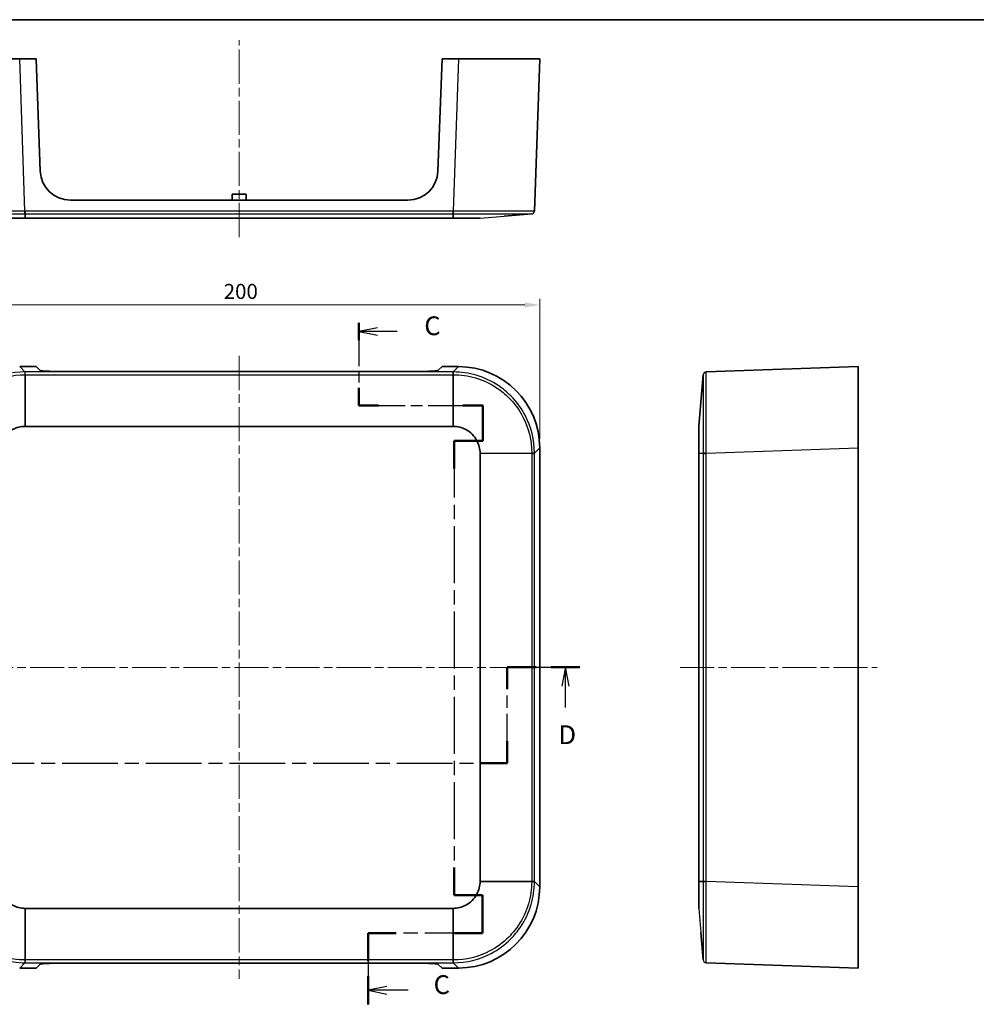
# Model space of a CAD drawing. Units: millimetres. Extents: x 29 to 4370, y 16 to 719.
# Drawn here: x 1973 to 2291, y 391 to 719 of the extents above; entities that cross this region are included whole.
import ezdxf

# ---------------------------------------------------------------- set-up
doc = ezdxf.new("R2010")
doc.units = ezdxf.units.MM
doc.header["$LTSCALE"] = 2
doc.linetypes.add('CHAIN', pattern=[0.3543, 0.2362, -0.0295, 0.0591, -0.0295])
doc.layers.get('Defpoints').update_dxf_attribs({"lineweight": 25})
for name, color, linetype, lineweight in [('Border (ISO)', 7, 'Continuous', 35), ('Dimension (ISO)', 7, 'Continuous', 18), ('Section Line (ISO)', 7, 'CHAIN', 25), ('Visible (ISO)', 7, 'Continuous', 35), ('Visible Narrow (ISO)', 7, 'Continuous', 25)]:
    doc.layers.add(name, color=color, linetype=linetype, lineweight=lineweight)
doc.layers.add('Centerline (ISO)', color=7, linetype='Continuous', lineweight=18, true_color=0x80ffff)
doc.styles.add('Note Text (TK)', font='MS PGothic.ttf')
doc.dimstyles.new('Default - Method 1b (TK)', dxfattribs={"dimscale": 2, "dimtxt": 2.5, "dimasz": 2.5, "dimexe": 1, "dimexo": 1.5, "dimgap": 1, "dimtad": 1, "dimtoh": 1, "dimrnd": 1e-08, "dimdsep": 46, "dimtxsty": 'Note Text (TK)', "dimcen": 0.09, "dimdle": 5, "dimclrd": 100, "dimclre": 100, "dimclrt": 7, "dimadec": 1, "dimazin": 1, "dimtfac": 1, "dimtmove": 0, "dimatfit": 3, "dimfxl": 0, "dimtolj": 1, "dimlwd": -1, "dimlwe": -1, "dimarcsym": 0})

# ---------------------------------------------------------------- blocks, each defined once
blk = doc.blocks.new('図面枠 tk図枠')
at = {"layer": 'Border (ISO)'}
blk.add_line((14.5, 289), (405.5, 289), dxfattribs=at)
blk = doc.blocks.new('2dTransSection2')
at = {"layer": 'Section Line (ISO)', "linetype": 'CHAIN', "ltscale": 12.210223}
blk.add_line((125.35, 248.68), (125.35, 237.7), dxfattribs=at)
at = {"layer": 'Section Line (ISO)', "linetype": 'Continuous', "lineweight": 50}
for p, q in [((125.35, 248.68), (125.35, 246.36)), ((125.35, 240.03), (125.35, 237.7)), ((125.35, 237.7), (127.98, 237.7)), ((139.22, 237.7), (141.85, 237.7)), ((141.85, 237.7), (141.85, 232.99)), ((141.85, 232.99), (138.04, 232.99)), ((138.04, 232.99), (138.04, 229.31)), ((138.04, 176.21), (138.04, 172.53)), ((138.04, 172.53), (141.84, 172.53)), ((141.84, 172.53), (141.84, 167.47)), ((130.35, 167.47), (126.6, 167.47)), ((126.6, 167.47), (126.6, 163.75)), ((141.84, 167.47), (138.1, 167.47)), ((126.6, 161.75), (126.6, 158.02))]:
    blk.add_line(p, q, dxfattribs=at)
at = {"layer": 'Section Line (ISO)', "linetype": 'Continuous'}
for p, q in [((127.85, 248.02), (125.35, 247.52)), ((127.85, 247.52), (125.35, 247.52)), ((125.35, 247.52), (127.85, 247.02)), ((130.49, 247.52), (127.85, 247.52)), ((129.1, 160.39), (126.6, 159.89)), ((129.1, 159.89), (126.6, 159.89)), ((126.6, 159.89), (129.1, 159.39)), ((131.93, 159.89), (129.1, 159.89))]:
    blk.add_line(p, q, dxfattribs=at)
at = {"layer": 'Section Line (ISO)', "linetype": 'CHAIN', "ltscale": 13.049106}
blk.add_line((125.35, 237.7), (141.85, 237.7), dxfattribs=at)
at = {"layer": 'Section Line (ISO)', "linetype": 'CHAIN', "ltscale": 5.240962}
blk.add_line((141.85, 237.7), (141.85, 232.99), dxfattribs=at)
at = {"layer": 'Section Line (ISO)', "linetype": 'CHAIN', "ltscale": 4.222651}
blk.add_line((141.85, 232.99), (138.04, 232.99), dxfattribs=at)
at = {"layer": 'Section Line (ISO)', "linetype": 'CHAIN', "ltscale": 16.026184}
blk.add_line((138.04, 232.99), (138.04, 172.53), dxfattribs=at)
at = {"layer": 'Section Line (ISO)', "linetype": 'CHAIN', "ltscale": 4.222476}
blk.add_line((138.04, 172.53), (141.84, 172.53), dxfattribs=at)
at = {"layer": 'Section Line (ISO)', "linetype": 'CHAIN', "ltscale": 5.621793}
blk.add_line((141.84, 172.53), (141.84, 167.47), dxfattribs=at)
at = {"layer": 'Section Line (ISO)', "linetype": 'CHAIN', "ltscale": 16.226414}
blk.add_line((141.84, 167.47), (126.6, 167.47), dxfattribs=at)
at = {"layer": 'Section Line (ISO)', "linetype": 'CHAIN', "ltscale": 16.150978}
blk.add_line((126.6, 167.47), (126.6, 158.02), dxfattribs=at)
at = {"layer": 'Section Line (ISO)', "char_height": 2.5, "attachment_point": 7, "style": 'Note Text (TK)'}
for insert in [(134.08, 246.25), (135.32, 158.61)]:
    blk.add_mtext('C', dxfattribs=dict(at, insert=insert))
blk = doc.blocks.new('2dTransSection3')
at = {"layer": 'Section Line (ISO)', "linetype": 'CHAIN', "ltscale": 13.609907}
blk.add_line((62.29, 202.85), (74.76, 202.85), dxfattribs=at)
at = {"layer": 'Section Line (ISO)', "linetype": 'Continuous', "lineweight": 50}
for p, q in [((62.29, 202.85), (65.11, 202.85)), ((71.93, 202.85), (74.76, 202.85)), ((74.76, 202.85), (74.76, 199.93)), ((145.12, 199.93), (145.12, 202.85)), ((145.12, 202.85), (148.96, 202.85)), ((150.96, 202.85), (154.8, 202.85)), ((74.76, 193.02), (74.76, 190.11)), ((145.12, 190.11), (145.12, 193.02)), ((74.76, 190.11), (78.32, 190.11)), ((141.56, 190.11), (145.12, 190.11))]:
    blk.add_line(p, q, dxfattribs=at)
at = {"layer": 'Section Line (ISO)', "linetype": 'Continuous'}
for p, q in [((63.7, 202.85), (63.2, 200.35)), ((63.7, 200.35), (63.7, 202.85)), ((64.2, 200.35), (63.7, 202.85)), ((152.88, 202.85), (152.38, 200.35)), ((152.88, 200.35), (152.88, 202.85)), ((153.38, 200.35), (152.88, 202.85)), ((63.7, 197.65), (63.7, 200.35)), ((152.88, 197.49), (152.88, 200.35))]:
    blk.add_line(p, q, dxfattribs=at)
at = {"layer": 'Section Line (ISO)', "linetype": 'CHAIN', "ltscale": 13.867754}
for p, q in [((74.76, 202.85), (74.76, 190.11)), ((145.12, 190.11), (145.12, 202.85))]:
    blk.add_line(p, q, dxfattribs=at)
at = {"layer": 'Section Line (ISO)', "linetype": 'CHAIN', "ltscale": 16.479719}
blk.add_line((145.12, 202.85), (154.8, 202.85), dxfattribs=at)
at = {"layer": 'Section Line (ISO)', "linetype": 'CHAIN', "ltscale": 15.711831}
blk.add_line((74.76, 190.11), (145.12, 190.11), dxfattribs=at)
at = {"layer": 'Section Line (ISO)', "char_height": 2.5, "attachment_point": 7, "style": 'Note Text (TK)'}
for insert in [(62.76, 191.85), (151.94, 191.85)]:
    blk.add_mtext('D', dxfattribs=dict(at, insert=insert))
blk = doc.blocks.new('*D39')
at = {"layer": 'Defpoints', "color": 0, "transparency": 16777216}
for p in [(2145.86, 623.63), (1945.86, 576.13), (2145.86, 576.13)]:
    blk.add_point(p, dxfattribs=at)
at = {"layer": 'Dimension (ISO)', "color": 100, "transparency": 16777216}
for p, q in [((1945.86, 579.13), (1945.86, 625.63)), ((2145.86, 579.13), (2145.86, 625.63)), ((1950.86, 623.63), (2140.86, 623.63))]:
    blk.add_line(p, q, dxfattribs=at)
for points in [[(1950.86, 624.46), (1950.86, 622.8), (1945.86, 623.63)], [(2140.86, 624.46), (2140.86, 622.8), (2145.86, 623.63)]]:
    blk.add_solid(points, dxfattribs=at)
at = {"layer": 'Dimension (ISO)', "color": 7, "transparency": 16777216, "insert": (2040.72, 628.13), "char_height": 5, "attachment_point": 4, "style": 'Note Text (TK)'}
blk.add_mtext('\\A1;200', dxfattribs=at)
blk = doc.blocks.new('*D40')
at = {"layer": 'Defpoints', "color": 0, "transparency": 16777216}
for p in [(1972.85, 603.11), (1915.48, 403.11), (1972.85, 403.11)]:
    blk.add_point(p, dxfattribs=at)
at = {"layer": 'Dimension (ISO)', "color": 100, "transparency": 16777216}
for p, q in [((1969.85, 603.11), (1913.48, 603.11)), ((1915.48, 598.11), (1915.48, 408.11)), ((1969.85, 403.11), (1913.48, 403.11))]:
    blk.add_line(p, q, dxfattribs=at)
for points in [[(1914.65, 598.11), (1916.31, 598.11), (1915.48, 603.11)], [(1914.65, 408.11), (1916.31, 408.11), (1915.48, 403.11)]]:
    blk.add_solid(points, dxfattribs=at)
at = {"layer": 'Dimension (ISO)', "color": 7, "transparency": 16777216, "insert": (1910.98, 497.97), "char_height": 5, "attachment_point": 4, "rotation": 90, "style": 'Note Text (TK)'}
blk.add_mtext('\\A1;200', dxfattribs=at)

msp = doc.modelspace()

# ---------------------------------------------------------------- linework, layer by layer
at = {"layer": 'Centerline (ISO)', "linetype": 'CHAIN', "ltscale": 23.990969}
for p, q in [((2045.8622, 646.2098), (2045.8622, 711.7098)), ((2045.8622, 606.6796), (2045.8622, 399.5478)), ((1942.2963, 503.1137), (2149.4281, 503.1137)), ((2192.5721, 503.1137), (2258.0721, 503.1137))]:
    msp.add_line(p, q, dxfattribs=at)
at = {"layer": 'Visible (ISO)'}
for p, q in [((1945.8622, 705.4598), (1972.8458, 705.4598)), ((1972.8458, 705.4598), (1978.3622, 705.4598)), ((1979.7136, 668.0984), (1978.3622, 705.4598)), ((2113.3622, 705.4598), (2112.0108, 668.0984)), ((2113.3622, 705.4598), (2118.8786, 705.4598)), ((2118.8786, 705.4598), (2145.8622, 705.4598)), ((2144.0948, 654.8471), (2145.8622, 705.4598)), ((2102.0174, 658.4598), (1989.707, 658.4598)), ((2043.5622, 660.4598), (2043.5517, 658.4598)), ((2043.5622, 660.4598), (2048.1622, 660.4598)), ((2048.1622, 660.4598), (2048.1727, 658.4598)), ((1974.6966, 652.4598), (2117.0278, 652.4598)), ((2134.0044, 653.1236), (2143.1781, 653.8854)), ((1972.8458, 603.1137), (1978.3622, 603.1137)), ((1979.7136, 601.809), (1978.3622, 603.1137)), ((2113.3622, 603.1137), (2112.0108, 601.809)), ((2113.3622, 603.1137), (2118.8786, 603.1137)), ((2251.8221, 603.1137), (2201.2093, 601.3463)), ((2251.8221, 603.1137), (2251.8221, 576.1302)), ((2102.0174, 601.4724), (1989.707, 601.4724)), ((2199.4859, 591.2559), (2200.2477, 600.4296)), ((2199.4859, 591.2559), (2198.8221, 583.2629)), ((1974.6966, 583.2629), (2117.0278, 583.2629)), ((2126.0114, 574.2794), (2126.0114, 431.9481)), ((2145.8622, 576.1302), (2145.8622, 430.0973)), ((2198.8221, 574.2794), (2198.8221, 431.9481)), ((2251.8221, 576.1302), (2251.8221, 430.0973)), ((2251.8221, 430.0973), (2251.8221, 403.1137)), ((2117.0278, 422.9645), (1974.6966, 422.9645)), ((2199.4859, 414.9715), (2200.2477, 405.7978)), ((1978.3622, 403.1137), (1972.8458, 403.1137)), ((1978.3622, 403.1137), (1979.7136, 404.4184)), ((1989.707, 404.755), (2102.0174, 404.755)), ((2112.0108, 404.4184), (2113.3622, 403.1137)), ((2118.8786, 403.1137), (2113.3622, 403.1137)), ((2201.2093, 404.8811), (2251.8221, 403.1137))]:
    msp.add_line(p, q, dxfattribs=at)
for centre, start, end in [((1989.707, 668.4598), 182.071497, 270), ((2102.0174, 668.4598), 270, 357.928503)]:
    msp.add_arc(centre, 10, start, end, dxfattribs=at)
for centre, major_axis, ratio, start_param, end_param in [((2118.8457, 576.0973), (19.1152, 19.1152), 0.99878277, 5.49839613, 7.06797448), ((1989.707, 601.8216), (10, 0), 0.03492077, 3.17774711, 4.71238898), ((2102.0174, 601.8216), (10, 0), 0.03492077, 4.71238898, 6.24703086), ((2118.8457, 430.1302), (19.1152, -19.1152), 0.99878277, 5.49839613, 7.06797448), ((1989.707, 404.4058), (-10, 0), 0.03492077, 4.71238898, 6.24703086), ((2102.0174, 404.4058), (-10, 0), 0.03492077, 3.17774711, 4.71238898)]:
    msp.add_ellipse(centre, major_axis=major_axis, ratio=ratio, start_param=start_param, end_param=end_param, dxfattribs=at)
for points, knots in [([(1965.713, 652.4598), (1965.7144, 652.4598), (1965.8036, 652.4598), (1966.153, 652.4598), (1966.4146, 652.4598), (1967.1729, 652.4598), (1967.7099, 652.4598), (1968.3422, 652.4598), (1968.9746, 652.4598), (1969.7021, 652.4598), (1971.7749, 652.4598), (1973.2244, 652.4598), (1974.6791, 652.4598)], [-0.78285524, -0.78285524, -0.78285524, -0.78285524, -0.54180308, -0.54180308, -0.29881698, -0.29881698, 0, 0, 0, 0.29881698, 0.29881698, 0.78285524, 0.78285524, 0.78285524, 0.78285524]), ([(1974.6791, 652.4598), (1974.682, 652.4598), (1974.6849, 652.4598), (1974.6907, 652.4598), (1974.6936, 652.4598), (1974.6966, 652.4598)], [0.78285524434, 0.78285524434, 0.78285524434, 0.78285524434, 0.78382221008, 0.78382221008, 0.78478917581, 0.78478917581, 0.78478917581, 0.78478917581]), ([(2117.0278, 652.4598), (2117.0308, 652.4598), (2117.0337, 652.4598), (2117.0395, 652.4598), (2117.0424, 652.4598), (2117.0453, 652.4598)], [-0.78478917581, -0.78478917581, -0.78478917581, -0.78478917581, -0.78382221007, -0.78382221007, -0.78285524433, -0.78285524433, -0.78285524433, -0.78285524433]), ([(2117.0453, 652.4598), (2117.7697, 652.4598), (2118.4932, 652.4598), (2119.9024, 652.4598), (2120.5877, 652.4598), (2122.0223, 652.4598), (2122.7498, 652.4598), (2123.3822, 652.4598), (2124.0145, 652.4598), (2124.5515, 652.4598), (2125.6472, 652.4598), (2126.0086, 652.4598), (2126.0114, 652.4598)], [-0.78285524, -0.78285524, -0.78285524, -0.78285524, -0.54180308, -0.54180308, -0.29881698, -0.29881698, 0, 0, 0, 0.29881698, 0.29881698, 0.78285524, 0.78285524, 0.78285524, 0.78285524]), ([(1965.713, 574.2968), (1965.7144, 575.0213), (1965.8036, 575.7447), (1966.153, 577.1539), (1966.4146, 577.8392), (1967.1729, 579.2738), (1967.7099, 580.0013), (1968.3422, 580.6337), (1968.9746, 581.266), (1969.7021, 581.803), (1971.7749, 582.8987), (1973.2244, 583.2601), (1974.6791, 583.2629)], [-0.78285524, -0.78285524, -0.78285524, -0.78285524, -0.54180308, -0.54180308, -0.29881698, -0.29881698, 0, 0, 0, 0.29881698, 0.29881698, 0.78285524, 0.78285524, 0.78285524, 0.78285524]), ([(1974.6791, 583.2629), (1974.682, 583.2629), (1974.6849, 583.2629), (1974.6907, 583.2629), (1974.6936, 583.2629), (1974.6966, 583.2629)], [0.78285524434, 0.78285524434, 0.78285524434, 0.78285524434, 0.78382221008, 0.78382221008, 0.78478917581, 0.78478917581, 0.78478917581, 0.78478917581]), ([(2117.0278, 583.2629), (2117.0308, 583.2629), (2117.0337, 583.2629), (2117.0395, 583.2629), (2117.0424, 583.2629), (2117.0453, 583.2629)], [-0.78478917581, -0.78478917581, -0.78478917581, -0.78478917581, -0.78382221007, -0.78382221007, -0.78285524433, -0.78285524433, -0.78285524433, -0.78285524433]), ([(2117.0453, 583.2629), (2117.7697, 583.2615), (2118.4932, 583.1724), (2119.9024, 582.8229), (2120.5877, 582.5613), (2122.0223, 581.803), (2122.7498, 581.266), (2123.3822, 580.6337), (2124.0145, 580.0013), (2124.5515, 579.2738), (2125.6472, 577.201), (2126.0086, 575.7515), (2126.0114, 574.2968)], [-0.78285524, -0.78285524, -0.78285524, -0.78285524, -0.54180308, -0.54180308, -0.29881698, -0.29881698, 0, 0, 0, 0.29881698, 0.29881698, 0.78285524, 0.78285524, 0.78285524, 0.78285524]), ([(2198.8221, 583.2629), (2198.8221, 583.2615), (2198.8221, 583.1724), (2198.8221, 582.8229), (2198.8221, 582.5613), (2198.8221, 581.803), (2198.8221, 581.266), (2198.8221, 580.6337), (2198.8221, 580.0013), (2198.8221, 579.2738), (2198.8221, 577.201), (2198.8221, 575.7515), (2198.8221, 574.2968)], [-0.78285524, -0.78285524, -0.78285524, -0.78285524, -0.54180308, -0.54180308, -0.29881698, -0.29881698, 0, 0, 0, 0.29881698, 0.29881698, 0.78285524, 0.78285524, 0.78285524, 0.78285524]), ([(2126.0114, 574.2968), (2126.0114, 574.2939), (2126.0114, 574.291), (2126.0114, 574.2852), (2126.0114, 574.2823), (2126.0114, 574.2794)], [0.78285524434, 0.78285524434, 0.78285524434, 0.78285524434, 0.78382221008, 0.78382221008, 0.78478917581, 0.78478917581, 0.78478917581, 0.78478917581]), ([(2198.8221, 574.2968), (2198.8221, 574.2939), (2198.8221, 574.291), (2198.8221, 574.2852), (2198.8221, 574.2823), (2198.8221, 574.2794)], [0.78285524434, 0.78285524434, 0.78285524434, 0.78285524434, 0.78382221008, 0.78382221008, 0.78478917581, 0.78478917581, 0.78478917581, 0.78478917581]), ([(1974.6791, 422.9645), (1973.9547, 422.9659), (1973.2312, 423.0551), (1971.822, 423.4045), (1971.1367, 423.6661), (1969.7021, 424.4244), (1968.9746, 424.9614), (1968.3422, 425.5937), (1967.7099, 426.2261), (1967.1729, 426.9536), (1966.0773, 429.0264), (1965.7158, 430.4759), (1965.713, 431.9306)], [-0.78285524, -0.78285524, -0.78285524, -0.78285524, -0.54180308, -0.54180308, -0.29881698, -0.29881698, 0, 0, 0, 0.29881698, 0.29881698, 0.78285524, 0.78285524, 0.78285524, 0.78285524]), ([(2126.0114, 431.9306), (2126.01, 431.2062), (2125.9209, 430.4827), (2125.5714, 429.0735), (2125.3098, 428.3882), (2124.5515, 426.9536), (2124.0145, 426.2261), (2123.3822, 425.5937), (2122.7498, 424.9614), (2122.0223, 424.4244), (2119.9495, 423.3288), (2118.5, 422.9673), (2117.0453, 422.9645)], [-0.78285524, -0.78285524, -0.78285524, -0.78285524, -0.54180308, -0.54180308, -0.29881698, -0.29881698, 0, 0, 0, 0.29881698, 0.29881698, 0.78285524, 0.78285524, 0.78285524, 0.78285524]), ([(2126.0114, 431.9481), (2126.0114, 431.9452), (2126.0114, 431.9423), (2126.0114, 431.9364), (2126.0114, 431.9335), (2126.0114, 431.9306)], [-0.78478917581, -0.78478917581, -0.78478917581, -0.78478917581, -0.78382221007, -0.78382221007, -0.78285524433, -0.78285524433, -0.78285524433, -0.78285524433]), ([(2198.8221, 431.9481), (2198.8221, 431.9452), (2198.8221, 431.9423), (2198.8221, 431.9364), (2198.8221, 431.9335), (2198.8221, 431.9306)], [-0.78478917581, -0.78478917581, -0.78478917581, -0.78478917581, -0.78382221007, -0.78382221007, -0.78285524433, -0.78285524433, -0.78285524433, -0.78285524433]), ([(2198.8221, 431.9306), (2198.8221, 431.2062), (2198.8221, 430.4827), (2198.8221, 429.0735), (2198.8221, 428.3882), (2198.8221, 426.9536), (2198.8221, 426.2261), (2198.8221, 425.5937), (2198.8221, 424.9614), (2198.8221, 424.4244), (2198.8221, 423.3288), (2198.8221, 422.9673), (2198.8221, 422.9645)], [-0.78285524, -0.78285524, -0.78285524, -0.78285524, -0.54180308, -0.54180308, -0.29881698, -0.29881698, 0, 0, 0, 0.29881698, 0.29881698, 0.78285524, 0.78285524, 0.78285524, 0.78285524]), ([(1974.6966, 422.9645), (1974.6936, 422.9645), (1974.6907, 422.9645), (1974.6849, 422.9645), (1974.682, 422.9645), (1974.6791, 422.9645)], [-0.78478917581, -0.78478917581, -0.78478917581, -0.78478917581, -0.78382221007, -0.78382221007, -0.78285524433, -0.78285524433, -0.78285524433, -0.78285524433]), ([(2117.0453, 422.9645), (2117.0424, 422.9645), (2117.0395, 422.9645), (2117.0337, 422.9645), (2117.0308, 422.9645), (2117.0278, 422.9645)], [0.78285524434, 0.78285524434, 0.78285524434, 0.78285524434, 0.78382221008, 0.78382221008, 0.78478917581, 0.78478917581, 0.78478917581, 0.78478917581])]:
    msp.add_open_spline(points, degree=3, knots=knots, dxfattribs=at)
at = {"layer": 'Visible Narrow (ISO)'}
for p, q in [((1974.6132, 654.8471), (1972.8458, 705.4598)), ((2118.8786, 705.4598), (2117.1112, 654.8471)), ((1974.6791, 652.4598), (1974.6459, 653.8854)), ((1974.6966, 653.8854), (1974.6966, 654.8471)), ((2117.0278, 654.8471), (1974.6966, 654.8471)), ((1974.6966, 653.8854), (2117.0278, 653.8854)), ((1974.6966, 653.8854), (1974.6966, 652.4598)), ((2117.0278, 653.8854), (2117.0278, 654.8471)), ((2117.0278, 652.4598), (2117.0278, 653.8854)), ((2117.0785, 653.8854), (2117.0453, 652.4598)), ((2126.0114, 652.4598), (2134.0044, 653.1236)), ((1974.6132, 601.3463), (1972.8458, 603.1137)), ((2118.8786, 603.1137), (2117.1112, 601.3463)), ((1974.6791, 583.2629), (1974.6459, 600.4296)), ((1974.6966, 600.4296), (1974.6966, 601.3463)), ((2117.0278, 601.3463), (1974.6966, 601.3463)), ((1974.6966, 600.4296), (2117.0278, 600.4296)), ((1974.6966, 600.4296), (1974.6966, 583.2629)), ((2117.0278, 600.4296), (2117.0278, 601.3463)), ((2117.0278, 583.2629), (2117.0278, 600.4296)), ((2117.0785, 600.4296), (2117.0453, 583.2629)), ((2126.0114, 574.2968), (2143.1781, 574.33)), ((2143.1781, 574.2794), (2126.0114, 574.2794)), ((2143.1781, 574.2794), (2144.0948, 574.2794)), ((2143.1781, 574.2794), (2143.1781, 431.9481)), ((2144.0948, 574.3627), (2145.8622, 576.1302)), ((2144.0948, 431.9481), (2144.0948, 574.2794)), ((2198.8221, 574.2968), (2200.2477, 574.33)), ((2200.2477, 574.2794), (2198.8221, 574.2794)), ((2200.2477, 574.2794), (2201.2093, 574.2794)), ((2200.2477, 574.2794), (2200.2477, 431.9481)), ((2201.2093, 574.3627), (2251.8221, 576.1302)), ((2201.2093, 431.9481), (2201.2093, 574.2794)), ((2126.0114, 431.9481), (2143.1781, 431.9481)), ((2143.1781, 431.8974), (2126.0114, 431.9306)), ((2143.1781, 431.9481), (2144.0948, 431.9481)), ((2145.8622, 430.0973), (2144.0948, 431.8647)), ((2198.8221, 431.9481), (2200.2477, 431.9481)), ((2200.2477, 431.8974), (2198.8221, 431.9306)), ((2200.2477, 431.9481), (2201.2093, 431.9481)), ((2251.8221, 430.0973), (2201.2093, 431.8647)), ((1974.6459, 405.7978), (1974.6791, 422.9645)), ((1974.6966, 422.9645), (1974.6966, 405.7978)), ((2117.0278, 405.7978), (2117.0278, 422.9645)), ((2117.0453, 422.9645), (2117.0785, 405.7978)), ((2198.8221, 422.9645), (2199.4859, 414.9715)), ((1972.8458, 403.1137), (1974.6132, 404.8811)), ((1974.6966, 405.7978), (1974.6966, 404.8811)), ((2117.0278, 405.7978), (1974.6966, 405.7978)), ((1974.6966, 404.8811), (2117.0278, 404.8811)), ((2117.0278, 405.7978), (2117.0278, 404.8811)), ((2117.1112, 404.8811), (2118.8786, 403.1137))]:
    msp.add_line(p, q, dxfattribs=at)
for centre, start, end in [((2143.0954, 654.882), 274.746984, 358), ((2201.2442, 600.3469), 92, 175.253016), ((2201.2442, 405.8805), 184.746984, 268)]:
    msp.add_arc(centre, 1, start, end, dxfattribs=at)
for centre, major_axis, ratio, start_param, end_param in [((1974.6132, 654.882), (0, -1), 0.00001, 0.0828341, 1.53588153), ((1974.6459, 654.882), (0.0001, -1), 0.00001, 4.74729553, 6.20031912), ((2117.0785, 654.882), (-0.0001, -1), 0.00001, 0.08285158, 1.53589008), ((2117.1112, 654.882), (0, -1), 0.00001, 4.74729545, 6.2002871), ((1974.6132, 600.3469), (0, 1), 0.00004077, 0.03490659, 1.48794582), ((1974.6459, 600.3469), (0, 1), 0.00006366, 4.79523989, 6.2482787), ((2117.0785, 600.3469), (0, 1), 0.00006366, 0.03490661, 1.48794541), ((2117.1112, 600.3469), (0, 1), 0.00004077, 4.7952395, 6.24827874), ((2143.0954, 574.3627), (1, 0), 0.00004077, 0.03490659, 1.48794582), ((2143.0954, 574.3301), (1, 0), 0.00006366, 4.79523988, 6.24827869), ((2201.2442, 574.3627), (-1, 0), 0.00001, 0.08283405, 1.5358815), ((2201.2442, 574.3301), (-1, -0.0001), 0.00001, 4.7472956, 6.2003464), ((2143.0954, 431.8974), (1, 0), 0.00006366, 0.03490657, 1.48794541), ((2143.0954, 431.8647), (1, 0), 0.00004077, 4.79523949, 6.24827873), ((2201.2442, 431.8974), (-1, 0.0001), 0.00001, 0.08287769, 1.53590315), ((2201.2442, 431.8647), (-1, 0), 0.00001, 4.74729559, 6.20034565), ((1974.6132, 405.8805), (0, -1), 0.00004077, 4.79523947, 6.2482787), ((1974.6459, 405.8805), (0, -1), 0.00006366, 0.03490659, 1.48794541), ((2117.0785, 405.8805), (0, -1), 0.00006366, 4.79523989, 6.24827871), ((2117.1112, 405.8805), (0, -1), 0.00004077, 0.03490662, 1.48794582)]:
    msp.add_ellipse(centre, major_axis=major_axis, ratio=ratio, start_param=start_param, end_param=end_param, dxfattribs=at)
for points, knots in [([(1974.6132, 654.8471), (1970.2457, 654.8416), (1965.8816, 654.8374), (1959.6331, 654.8337), (1957.4381, 654.8329), (1955.5313, 654.8329), (1954.3129, 654.8329), (1953.2116, 654.8332), (1950.7052, 654.8348), (1949.5162, 654.8365), (1948.0033, 654.841), (1947.6298, 654.8438), (1947.6296, 654.8471)], [0, 0, 0, 0, 1.26177963, 1.26177963, 2.04082943, 2.04082943, 2.04082943, 2.53859315, 2.53859315, 3.33501509, 3.33501509, 4.08165887, 4.08165887, 4.08165887, 4.08165887]), ([(1948.5463, 653.8854), (1948.5463, 653.8855), (1948.9071, 653.8855), (1950.3685, 653.8856), (1951.517, 653.8856), (1953.9383, 653.8857), (1955.0022, 653.8857), (1956.1791, 653.8857), (1958.0212, 653.8857), (1960.1416, 653.8857), (1966.1779, 653.8856), (1970.3939, 653.8856), (1974.6132, 653.8854)], [-4.08165887, -4.08165887, -4.08165887, -4.08165887, -3.33501509, -3.33501509, -2.53859315, -2.53859315, -2.04082943, -2.04082943, -2.04082943, -1.26177963, -1.26177963, 0, 0, 0, 0]), ([(1974.6459, 654.8471), (1974.6404, 654.8471), (1974.635, 654.8471), (1974.6241, 654.8471), (1974.6186, 654.8471), (1974.6132, 654.8471)], [0, 0, 0, 0, 0.00163317852, 0.00163317852, 0.00326635704, 0.00326635704, 0.00326635704, 0.00326635704]), ([(1974.6132, 653.8854), (1974.6186, 653.8854), (1974.6241, 653.8854), (1974.635, 653.8854), (1974.6405, 653.8854), (1974.6459, 653.8854)], [-0.00326635704, -0.00326635704, -0.00326635704, -0.00326635704, -0.00163317852, -0.00163317852, 0, 0, 0, 0]), ([(1974.6966, 654.8471), (1974.6881, 654.8471), (1974.6797, 654.8471), (1974.6628, 654.8471), (1974.6543, 654.8471), (1974.6459, 654.8471)], [0, 0, 0, 0, 0.00253498498, 0.00253498498, 0.00506996995, 0.00506996995, 0.00506996995, 0.00506996995]), ([(1974.6459, 653.8854), (1974.6544, 653.8854), (1974.6628, 653.8854), (1974.6797, 653.8854), (1974.6881, 653.8854), (1974.6966, 653.8854)], [-0.00506996995, -0.00506996995, -0.00506996995, -0.00506996995, -0.00253498498, -0.00253498498, 0, 0, 0, 0]), ([(2117.0785, 654.8471), (2117.0743, 654.8471), (2117.0701, 654.8471), (2117.0616, 654.8471), (2117.0574, 654.8471), (2117.0532, 654.8471), (2117.049, 654.8471), (2117.0447, 654.8471), (2117.0363, 654.8471), (2117.0321, 654.8471), (2117.0278, 654.8471)], [0, 0, 0, 0, 0.0012674925, 0.0012674925, 0.002534985, 0.002534985, 0.002534985, 0.00380247749, 0.00380247749, 0.00506996999, 0.00506996999, 0.00506996999, 0.00506996999]), ([(2117.0278, 653.8854), (2117.0321, 653.8854), (2117.0363, 653.8854), (2117.0447, 653.8854), (2117.0489, 653.8854), (2117.0532, 653.8854), (2117.0574, 653.8854), (2117.0616, 653.8854), (2117.07, 653.8854), (2117.0743, 653.8854), (2117.0785, 653.8854)], [-0.00506996999, -0.00506996999, -0.00506996999, -0.00506996999, -0.00380247749, -0.00380247749, -0.002534985, -0.002534985, -0.002534985, -0.0012674925, -0.0012674925, 0, 0, 0, 0]), ([(2117.1112, 654.8471), (2117.1058, 654.8471), (2117.1003, 654.8471), (2117.0894, 654.8471), (2117.084, 654.8471), (2117.0785, 654.8471)], [0, 0, 0, 0, 0.0016331785, 0.0016331785, 0.00326635699, 0.00326635699, 0.00326635699, 0.00326635699]), ([(2117.0785, 653.8854), (2117.0839, 653.8854), (2117.0894, 653.8854), (2117.1003, 653.8854), (2117.1058, 653.8854), (2117.1113, 653.8854)], [-0.00326635699, -0.00326635699, -0.00326635699, -0.00326635699, -0.0016331785, -0.0016331785, 0, 0, 0, 0]), ([(2144.0948, 654.8471), (2144.0946, 654.8416), (2143.0148, 654.8374), (2139.7183, 654.8337), (2138.0997, 654.8329), (2136.1928, 654.8329), (2134.9744, 654.8329), (2133.6389, 654.8332), (2129.9254, 654.8348), (2127.4024, 654.8365), (2122.2798, 654.841), (2119.6956, 654.8438), (2117.1112, 654.8471)], [0, 0, 0, 0, 1.26177963, 1.26177963, 2.04082943, 2.04082943, 2.04082943, 2.53859315, 2.53859315, 3.33501509, 3.33501509, 4.08165887, 4.08165887, 4.08165887, 4.08165887]), ([(2117.1113, 653.8854), (2119.608, 653.8855), (2122.1044, 653.8855), (2127.0531, 653.8856), (2129.4904, 653.8856), (2133.0778, 653.8857), (2134.368, 653.8857), (2135.545, 653.8857), (2137.3871, 653.8857), (2138.9507, 653.8857), (2142.135, 653.8856), (2143.1781, 653.8856), (2143.1781, 653.8854)], [-4.08165887, -4.08165887, -4.08165887, -4.08165887, -3.33501509, -3.33501509, -2.53859315, -2.53859315, -2.04082943, -2.04082943, -2.04082943, -1.26177963, -1.26177963, 0, 0, 0, 0]), ([(1974.6132, 601.3463), (1970.2457, 601.3461), (1965.8816, 600.2663), (1959.6331, 596.9699), (1957.4381, 595.3512), (1955.5313, 593.4443), (1954.3129, 592.2259), (1953.2116, 590.8904), (1950.7052, 587.1769), (1949.5162, 584.6539), (1948.0033, 579.5313), (1947.6298, 576.9471), (1947.6296, 574.3627)], [0, 0, 0, 0, 1.26177963, 1.26177963, 2.04082943, 2.04082943, 2.04082943, 2.53859315, 2.53859315, 3.33501509, 3.33501509, 4.08165887, 4.08165887, 4.08165887, 4.08165887]), ([(1948.5463, 574.3628), (1948.5463, 576.8595), (1948.9071, 579.3559), (1950.3685, 584.3046), (1951.517, 586.7419), (1953.9383, 590.3293), (1955.0022, 591.6195), (1956.1791, 592.7965), (1958.0212, 594.6386), (1960.1416, 596.2022), (1966.1779, 599.3866), (1970.3939, 600.4296), (1974.6132, 600.4296)], [-4.08165887, -4.08165887, -4.08165887, -4.08165887, -3.33501509, -3.33501509, -2.53859315, -2.53859315, -2.04082943, -2.04082943, -2.04082943, -1.26177963, -1.26177963, 0, 0, 0, 0]), ([(1974.6459, 601.3463), (1974.6404, 601.3463), (1974.635, 601.3463), (1974.6241, 601.3463), (1974.6186, 601.3463), (1974.6132, 601.3463)], [0, 0, 0, 0, 0.00163317852, 0.00163317852, 0.00326635704, 0.00326635704, 0.00326635704, 0.00326635704]), ([(1974.6132, 600.4296), (1974.6186, 600.4296), (1974.6241, 600.4296), (1974.635, 600.4296), (1974.6405, 600.4296), (1974.6459, 600.4296)], [-0.00326635704, -0.00326635704, -0.00326635704, -0.00326635704, -0.00163317852, -0.00163317852, 0, 0, 0, 0]), ([(1974.6966, 601.3463), (1974.6881, 601.3463), (1974.6797, 601.3463), (1974.6628, 601.3463), (1974.6543, 601.3463), (1974.6459, 601.3463)], [0, 0, 0, 0, 0.00253498498, 0.00253498498, 0.00506996995, 0.00506996995, 0.00506996995, 0.00506996995]), ([(1974.6459, 600.4296), (1974.6544, 600.4296), (1974.6628, 600.4296), (1974.6797, 600.4296), (1974.6881, 600.4296), (1974.6966, 600.4296)], [-0.00506996995, -0.00506996995, -0.00506996995, -0.00506996995, -0.00253498498, -0.00253498498, 0, 0, 0, 0]), ([(2117.0785, 601.3463), (2117.0743, 601.3463), (2117.0701, 601.3463), (2117.0616, 601.3463), (2117.0574, 601.3463), (2117.0532, 601.3463), (2117.049, 601.3463), (2117.0447, 601.3463), (2117.0363, 601.3463), (2117.0321, 601.3463), (2117.0278, 601.3463)], [0, 0, 0, 0, 0.0012674925, 0.0012674925, 0.002534985, 0.002534985, 0.002534985, 0.00380247749, 0.00380247749, 0.00506996999, 0.00506996999, 0.00506996999, 0.00506996999]), ([(2117.0278, 600.4296), (2117.0321, 600.4296), (2117.0363, 600.4296), (2117.0447, 600.4296), (2117.0489, 600.4296), (2117.0532, 600.4296), (2117.0574, 600.4296), (2117.0616, 600.4296), (2117.07, 600.4296), (2117.0743, 600.4296), (2117.0785, 600.4296)], [-0.00506996999, -0.00506996999, -0.00506996999, -0.00506996999, -0.00380247749, -0.00380247749, -0.002534985, -0.002534985, -0.002534985, -0.0012674925, -0.0012674925, 0, 0, 0, 0]), ([(2117.1112, 601.3463), (2117.1058, 601.3463), (2117.1003, 601.3463), (2117.0894, 601.3463), (2117.084, 601.3463), (2117.0785, 601.3463)], [0, 0, 0, 0, 0.0016331785, 0.0016331785, 0.00326635699, 0.00326635699, 0.00326635699, 0.00326635699]), ([(2117.0785, 600.4296), (2117.0839, 600.4296), (2117.0894, 600.4296), (2117.1003, 600.4296), (2117.1058, 600.4296), (2117.1113, 600.4296)], [-0.00326635699, -0.00326635699, -0.00326635699, -0.00326635699, -0.0016331785, -0.0016331785, 0, 0, 0, 0]), ([(2144.0948, 574.3627), (2144.0946, 578.7302), (2143.0148, 583.0943), (2139.7183, 589.3428), (2138.0997, 591.5378), (2136.1928, 593.4446), (2134.9744, 594.663), (2133.6389, 595.7643), (2129.9254, 598.2708), (2127.4024, 599.4597), (2122.2798, 600.9727), (2119.6956, 601.3462), (2117.1112, 601.3463)], [0, 0, 0, 0, 1.26177963, 1.26177963, 2.04082943, 2.04082943, 2.04082943, 2.53859315, 2.53859315, 3.33501509, 3.33501509, 4.08165887, 4.08165887, 4.08165887, 4.08165887]), ([(2117.1113, 600.4296), (2119.608, 600.4296), (2122.1044, 600.0689), (2127.0531, 598.6074), (2129.4904, 597.4589), (2133.0778, 595.0376), (2134.368, 593.9738), (2135.545, 592.7968), (2137.3871, 590.9547), (2138.9507, 588.8343), (2142.135, 582.798), (2143.1781, 578.5821), (2143.1781, 574.3628)], [-4.08165887, -4.08165887, -4.08165887, -4.08165887, -3.33501509, -3.33501509, -2.53859315, -2.53859315, -2.04082943, -2.04082943, -2.04082943, -1.26177963, -1.26177963, 0, 0, 0, 0]), ([(2200.2477, 600.4296), (2200.2478, 600.4296), (2200.2478, 600.0689), (2200.2479, 598.6074), (2200.2479, 597.4589), (2200.2479, 595.0376), (2200.2479, 593.9738), (2200.2479, 592.7968), (2200.2479, 590.9547), (2200.2479, 588.8343), (2200.2479, 582.798), (2200.2478, 578.5821), (2200.2477, 574.3628)], [-4.08165887, -4.08165887, -4.08165887, -4.08165887, -3.33501509, -3.33501509, -2.53859315, -2.53859315, -2.04082943, -2.04082943, -2.04082943, -1.26177963, -1.26177963, 0, 0, 0, 0]), ([(2201.2093, 574.3627), (2201.2039, 578.7302), (2201.1997, 583.0943), (2201.1959, 589.3428), (2201.1952, 591.5378), (2201.1952, 593.4446), (2201.1952, 594.663), (2201.1955, 595.7643), (2201.197, 598.2708), (2201.1987, 599.4597), (2201.2033, 600.9727), (2201.2061, 601.3462), (2201.2093, 601.3463)], [0, 0, 0, 0, 1.26177963, 1.26177963, 2.04082943, 2.04082943, 2.04082943, 2.53859315, 2.53859315, 3.33501509, 3.33501509, 4.08165887, 4.08165887, 4.08165887, 4.08165887]), ([(2143.1781, 574.3628), (2143.1781, 574.3573), (2143.1781, 574.3518), (2143.1781, 574.3409), (2143.1781, 574.3355), (2143.1781, 574.33)], [-0.00326635704, -0.00326635704, -0.00326635704, -0.00326635704, -0.00163317852, -0.00163317852, 0, 0, 0, 0]), ([(2143.1781, 574.33), (2143.1781, 574.3216), (2143.1781, 574.3131), (2143.1781, 574.2962), (2143.1781, 574.2878), (2143.1781, 574.2794)], [-0.00506996995, -0.00506996995, -0.00506996995, -0.00506996995, -0.00253498498, -0.00253498498, 0, 0, 0, 0]), ([(2144.0948, 574.3301), (2144.0948, 574.3355), (2144.0948, 574.3409), (2144.0948, 574.3518), (2144.0948, 574.3573), (2144.0948, 574.3627)], [0, 0, 0, 0, 0.00163317852, 0.00163317852, 0.00326635704, 0.00326635704, 0.00326635704, 0.00326635704]), ([(2144.0948, 574.2794), (2144.0948, 574.2878), (2144.0948, 574.2963), (2144.0948, 574.3132), (2144.0948, 574.3216), (2144.0948, 574.3301)], [0, 0, 0, 0, 0.00253498498, 0.00253498498, 0.00506996995, 0.00506996995, 0.00506996995, 0.00506996995]), ([(2200.2477, 574.3628), (2200.2477, 574.3573), (2200.2477, 574.3518), (2200.2477, 574.3409), (2200.2477, 574.3355), (2200.2477, 574.33)], [-0.00326635704, -0.00326635704, -0.00326635704, -0.00326635704, -0.00163317852, -0.00163317852, 0, 0, 0, 0]), ([(2200.2477, 574.33), (2200.2477, 574.3216), (2200.2477, 574.3131), (2200.2477, 574.2962), (2200.2477, 574.2878), (2200.2477, 574.2794)], [-0.00506996995, -0.00506996995, -0.00506996995, -0.00506996995, -0.00253498498, -0.00253498498, 0, 0, 0, 0]), ([(2201.2093, 574.3301), (2201.2093, 574.3355), (2201.2093, 574.3409), (2201.2093, 574.3518), (2201.2093, 574.3573), (2201.2093, 574.3627)], [0, 0, 0, 0, 0.00163317852, 0.00163317852, 0.00326635704, 0.00326635704, 0.00326635704, 0.00326635704]), ([(2201.2093, 574.2794), (2201.2093, 574.2878), (2201.2093, 574.2963), (2201.2093, 574.3132), (2201.2093, 574.3216), (2201.2093, 574.3301)], [0, 0, 0, 0, 0.00253498498, 0.00253498498, 0.00506996995, 0.00506996995, 0.00506996995, 0.00506996995]), ([(1947.6296, 431.8647), (1947.6298, 427.4972), (1948.7096, 423.1331), (1952.0061, 416.8846), (1953.6247, 414.6896), (1955.5316, 412.7828), (1956.75, 411.5644), (1958.0855, 410.4632), (1961.799, 407.9567), (1964.322, 406.7677), (1969.4446, 405.2548), (1972.0288, 404.8813), (1974.6132, 404.8811)], [0, 0, 0, 0, 1.26177963, 1.26177963, 2.04082943, 2.04082943, 2.04082943, 2.53859315, 2.53859315, 3.33501509, 3.33501509, 4.08165887, 4.08165887, 4.08165887, 4.08165887]), ([(1974.6132, 405.7978), (1972.1164, 405.7978), (1969.62, 406.1586), (1964.6713, 407.62), (1962.234, 408.7685), (1958.6466, 411.1898), (1957.3564, 412.2537), (1956.1794, 413.4306), (1954.3373, 415.2727), (1952.7737, 417.3931), (1949.5894, 423.4294), (1948.5463, 427.6454), (1948.5463, 431.8647)], [-4.08165887, -4.08165887, -4.08165887, -4.08165887, -3.33501509, -3.33501509, -2.53859315, -2.53859315, -2.04082943, -2.04082943, -2.04082943, -1.26177963, -1.26177963, 0, 0, 0, 0]), ([(2117.1112, 404.8811), (2121.4787, 404.8813), (2125.8428, 405.9612), (2132.0913, 409.2576), (2134.2863, 410.8762), (2136.1931, 412.7831), (2137.4115, 414.0015), (2138.5128, 415.337), (2141.0192, 419.0505), (2142.2082, 421.5735), (2143.7211, 426.6961), (2144.0947, 429.2803), (2144.0948, 431.8647)], [0, 0, 0, 0, 1.26177963, 1.26177963, 2.04082943, 2.04082943, 2.04082943, 2.53859315, 2.53859315, 3.33501509, 3.33501509, 4.08165887, 4.08165887, 4.08165887, 4.08165887]), ([(2143.1781, 431.8647), (2143.1781, 429.3679), (2142.8173, 426.8715), (2141.3559, 421.9228), (2140.2074, 419.4855), (2137.7861, 415.8981), (2136.7223, 414.6079), (2135.5453, 413.4309), (2133.7032, 411.5888), (2131.5828, 410.0252), (2125.5465, 406.8409), (2121.3305, 405.7978), (2117.1113, 405.7978)], [-4.08165887, -4.08165887, -4.08165887, -4.08165887, -3.33501509, -3.33501509, -2.53859315, -2.53859315, -2.04082943, -2.04082943, -2.04082943, -1.26177963, -1.26177963, 0, 0, 0, 0]), ([(2143.1781, 431.9481), (2143.1781, 431.9438), (2143.1781, 431.9396), (2143.1781, 431.9312), (2143.1781, 431.927), (2143.1781, 431.9227), (2143.1781, 431.9185), (2143.1781, 431.9143), (2143.1781, 431.9059), (2143.1781, 431.9016), (2143.1781, 431.8974)], [-0.00506996999, -0.00506996999, -0.00506996999, -0.00506996999, -0.00380247749, -0.00380247749, -0.002534985, -0.002534985, -0.002534985, -0.0012674925, -0.0012674925, 0, 0, 0, 0]), ([(2143.1781, 431.8974), (2143.1781, 431.892), (2143.1781, 431.8865), (2143.1781, 431.8756), (2143.1781, 431.8701), (2143.1781, 431.8647)], [-0.00326635699, -0.00326635699, -0.00326635699, -0.00326635699, -0.0016331785, -0.0016331785, 0, 0, 0, 0]), ([(2144.0948, 431.8974), (2144.0948, 431.9016), (2144.0948, 431.9058), (2144.0948, 431.9143), (2144.0948, 431.9185), (2144.0948, 431.9227), (2144.0948, 431.9269), (2144.0948, 431.9312), (2144.0948, 431.9396), (2144.0948, 431.9438), (2144.0948, 431.9481)], [0, 0, 0, 0, 0.0012674925, 0.0012674925, 0.002534985, 0.002534985, 0.002534985, 0.00380247749, 0.00380247749, 0.00506996999, 0.00506996999, 0.00506996999, 0.00506996999]), ([(2144.0948, 431.8647), (2144.0948, 431.8701), (2144.0948, 431.8756), (2144.0948, 431.8865), (2144.0948, 431.8919), (2144.0948, 431.8974)], [0, 0, 0, 0, 0.0016331785, 0.0016331785, 0.00326635699, 0.00326635699, 0.00326635699, 0.00326635699]), ([(2200.2477, 431.9481), (2200.2477, 431.9438), (2200.2477, 431.9396), (2200.2477, 431.9312), (2200.2477, 431.927), (2200.2477, 431.9227), (2200.2477, 431.9185), (2200.2477, 431.9143), (2200.2477, 431.9059), (2200.2477, 431.9016), (2200.2477, 431.8974)], [-0.00506996999, -0.00506996999, -0.00506996999, -0.00506996999, -0.00380247749, -0.00380247749, -0.002534985, -0.002534985, -0.002534985, -0.0012674925, -0.0012674925, 0, 0, 0, 0]), ([(2200.2477, 431.8974), (2200.2477, 431.892), (2200.2477, 431.8865), (2200.2477, 431.8756), (2200.2477, 431.8701), (2200.2477, 431.8647)], [-0.00326635699, -0.00326635699, -0.00326635699, -0.00326635699, -0.0016331785, -0.0016331785, 0, 0, 0, 0]), ([(2200.2477, 431.8647), (2200.2478, 429.3679), (2200.2478, 426.8715), (2200.2479, 421.9228), (2200.2479, 419.4855), (2200.2479, 415.8981), (2200.2479, 414.6079), (2200.2479, 413.4309), (2200.2479, 411.5888), (2200.2479, 410.0252), (2200.2479, 406.8409), (2200.2478, 405.7978), (2200.2477, 405.7978)], [-4.08165887, -4.08165887, -4.08165887, -4.08165887, -3.33501509, -3.33501509, -2.53859315, -2.53859315, -2.04082943, -2.04082943, -2.04082943, -1.26177963, -1.26177963, 0, 0, 0, 0]), ([(2201.2093, 404.8811), (2201.2039, 404.8813), (2201.1997, 405.9612), (2201.1959, 409.2576), (2201.1952, 410.8762), (2201.1952, 412.7831), (2201.1952, 414.0015), (2201.1955, 415.337), (2201.197, 419.0505), (2201.1987, 421.5735), (2201.2033, 426.6961), (2201.2061, 429.2803), (2201.2093, 431.8647)], [0, 0, 0, 0, 1.26177963, 1.26177963, 2.04082943, 2.04082943, 2.04082943, 2.53859315, 2.53859315, 3.33501509, 3.33501509, 4.08165887, 4.08165887, 4.08165887, 4.08165887]), ([(2201.2093, 431.8974), (2201.2093, 431.9016), (2201.2093, 431.9058), (2201.2093, 431.9143), (2201.2093, 431.9185), (2201.2093, 431.9227), (2201.2093, 431.9269), (2201.2093, 431.9312), (2201.2093, 431.9396), (2201.2093, 431.9438), (2201.2093, 431.9481)], [0, 0, 0, 0, 0.0012674925, 0.0012674925, 0.002534985, 0.002534985, 0.002534985, 0.00380247749, 0.00380247749, 0.00506996999, 0.00506996999, 0.00506996999, 0.00506996999]), ([(2201.2093, 431.8647), (2201.2093, 431.8701), (2201.2093, 431.8756), (2201.2093, 431.8865), (2201.2093, 431.8919), (2201.2093, 431.8974)], [0, 0, 0, 0, 0.0016331785, 0.0016331785, 0.00326635699, 0.00326635699, 0.00326635699, 0.00326635699]), ([(1974.6459, 405.7978), (1974.6405, 405.7978), (1974.635, 405.7978), (1974.6241, 405.7978), (1974.6186, 405.7978), (1974.6132, 405.7978)], [-0.00326635699, -0.00326635699, -0.00326635699, -0.00326635699, -0.0016331785, -0.0016331785, 0, 0, 0, 0]), ([(1974.6132, 404.8811), (1974.6186, 404.8811), (1974.6241, 404.8811), (1974.635, 404.8811), (1974.6404, 404.8811), (1974.6459, 404.8811)], [0, 0, 0, 0, 0.0016331785, 0.0016331785, 0.00326635699, 0.00326635699, 0.00326635699, 0.00326635699]), ([(1974.6966, 405.7978), (1974.6923, 405.7978), (1974.6881, 405.7978), (1974.6797, 405.7978), (1974.6755, 405.7978), (1974.6712, 405.7978), (1974.667, 405.7978), (1974.6628, 405.7978), (1974.6544, 405.7978), (1974.6501, 405.7978), (1974.6459, 405.7978)], [-0.00506996999, -0.00506996999, -0.00506996999, -0.00506996999, -0.00380247749, -0.00380247749, -0.002534985, -0.002534985, -0.002534985, -0.0012674925, -0.0012674925, 0, 0, 0, 0]), ([(1974.6459, 404.8811), (1974.6501, 404.8811), (1974.6543, 404.8811), (1974.6628, 404.8811), (1974.667, 404.8811), (1974.6712, 404.8811), (1974.6754, 404.8811), (1974.6797, 404.8811), (1974.6881, 404.8811), (1974.6923, 404.8811), (1974.6966, 404.8811)], [0, 0, 0, 0, 0.0012674925, 0.0012674925, 0.002534985, 0.002534985, 0.002534985, 0.00380247749, 0.00380247749, 0.00506996999, 0.00506996999, 0.00506996999, 0.00506996999]), ([(2117.0785, 405.7978), (2117.07, 405.7978), (2117.0616, 405.7978), (2117.0447, 405.7978), (2117.0363, 405.7978), (2117.0278, 405.7978)], [-0.00506996995, -0.00506996995, -0.00506996995, -0.00506996995, -0.00253498498, -0.00253498498, 0, 0, 0, 0]), ([(2117.0278, 404.8811), (2117.0363, 404.8811), (2117.0447, 404.8811), (2117.0616, 404.8811), (2117.0701, 404.8811), (2117.0785, 404.8811)], [0, 0, 0, 0, 0.00253498498, 0.00253498498, 0.00506996995, 0.00506996995, 0.00506996995, 0.00506996995]), ([(2117.1113, 405.7978), (2117.1058, 405.7978), (2117.1003, 405.7978), (2117.0894, 405.7978), (2117.0839, 405.7978), (2117.0785, 405.7978)], [-0.00326635704, -0.00326635704, -0.00326635704, -0.00326635704, -0.00163317852, -0.00163317852, 0, 0, 0, 0]), ([(2117.0785, 404.8811), (2117.084, 404.8811), (2117.0894, 404.8811), (2117.1003, 404.8811), (2117.1058, 404.8811), (2117.1112, 404.8811)], [0, 0, 0, 0, 0.00163317852, 0.00163317852, 0.00326635704, 0.00326635704, 0.00326635704, 0.00326635704])]:
    msp.add_open_spline(points, degree=3, knots=knots, dxfattribs=at)

# ---------------------------------------------------------------- block references
at = {"xscale": 2.5, "yscale": 2.5, "zscale": 2.5}
msp.add_blockref('図面枠 tk図枠', (1772.25, -4), dxfattribs=at)
at = {"layer": 'Section Line (ISO)', "xscale": 2.5, "yscale": 2.5, "zscale": 2.5}
for name in ['2dTransSection2', '2dTransSection3']:
    msp.add_blockref(name, (1772.25, -4), dxfattribs=at)

# ---------------------------------------------------------------- dimensions: what is measured, and where the dimension line sits
at = {"layer": 'Dimension (ISO)', "color": 100, "true_color": 0x00ff3f}
dim = msp.add_linear_dim(base=(2145.8622, 623.6302), p1=(1945.8622, 576.1302), p2=(2145.8622, 576.1302), dimstyle='Default - Method 1b (TK)', override={"dimtoh": 0, "dimdec": 2, "dimtp": 0, "dimtm": 0, "dimtdec": 2, "dimtofl": 0, "dimatfit": 1}, dxfattribs=at)
dim.commit()
dim.dimension.update_dxf_attribs({"geometry": '*D39', "text_midpoint": (2045.8622, 623.6302), "dimtype": 160})
dim = msp.add_linear_dim(base=(1915.4793, 403.1137), p1=(1972.8458, 603.1137), p2=(1972.8458, 403.1137), angle=90, dimstyle='Default - Method 1b (TK)', override={"dimtoh": 0, "dimdec": 2, "dimtp": 0, "dimtm": 0, "dimtdec": 2, "dimtofl": 0, "dimatfit": 1}, dxfattribs=at)
dim.commit()
dim.dimension.update_dxf_attribs({"geometry": '*D40', "text_midpoint": (1915.4793, 503.1137), "dimtype": 160})

doc.saveas('drawing.dxf')
